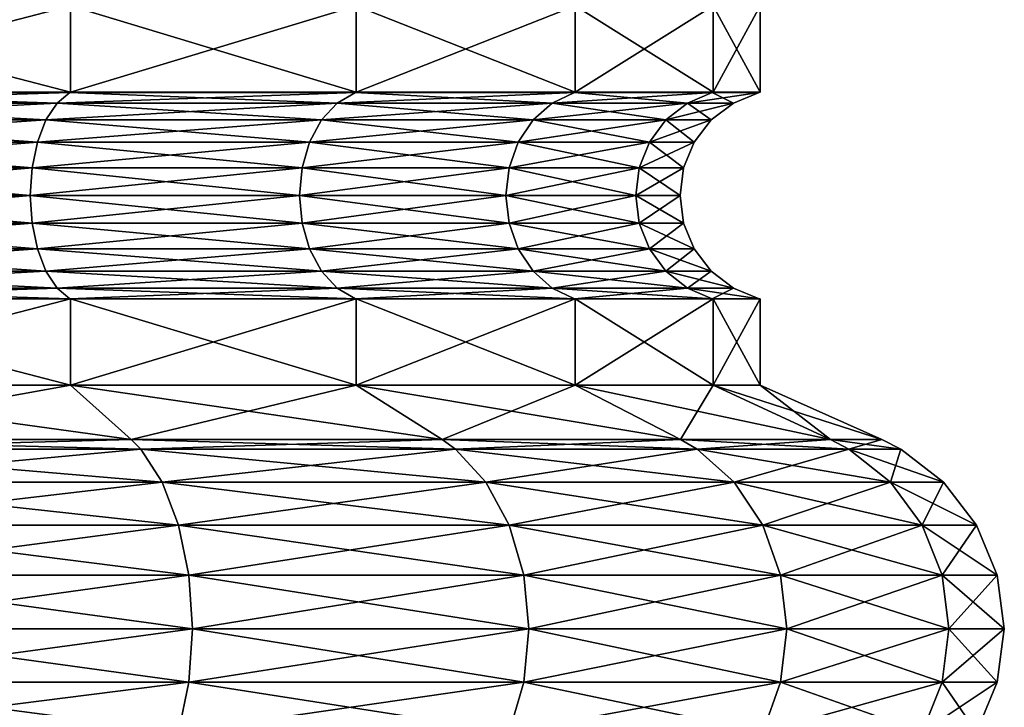
# Model space of a CAD drawing. Extents: x 0 to 6, y 0 to 34.5.
# Drawn here: x 4.2 to 5.9, y 8.6 to 9.8 of the extents above; entities that cross this region are included whole.
import ezdxf

# ---------------------------------------------------------------- set-up
doc = ezdxf.new("R2010")
doc.units = 0
doc.header["$MEASUREMENT"] = 0
doc.layers.add('DEFAULT', color=7, linetype='CONTINUOUS')

msp = doc.modelspace()

# ---------------------------------------------------------------- linework, layer by layer
at = {"layer": 'DEFAULT'}
for points in [[(3.647288, 9.715116, 0.819642), (3.647288, 9.871364, 0.819642), (4.25024, 9.715116, 1.069394)], [(3.647288, 9.871364, 5.649271), (3.647288, 9.715116, 5.649271), (4.250241, 9.871364, 5.39952)], [(3.647288, 9.715116, 5.649271), (4.25024, 9.715116, 5.39952), (4.250241, 9.871364, 5.39952)], [(4.250241, 9.871364, 1.069393), (4.25024, 9.715116, 1.069394), (3.647288, 9.871364, 0.819642)], [(4.768007, 9.715116, 5.002223), (4.768008, 9.871364, 5.002224), (4.25024, 9.715116, 5.39952)], [(4.250241, 9.871364, 5.39952), (4.25024, 9.715116, 5.39952), (4.768008, 9.871364, 5.002224)], [(4.768007, 9.715116, 1.46669), (4.25024, 9.715116, 1.069394), (4.250241, 9.871364, 1.069393)], [(4.768008, 9.871364, 1.46669), (4.768007, 9.715116, 1.46669), (4.250241, 9.871364, 1.069393)], [(4.768007, 9.715116, 1.46669), (4.768008, 9.871364, 1.46669), (5.165304, 9.715116, 1.984457)], [(4.768008, 9.871364, 5.002224), (4.768007, 9.715116, 5.002223), (5.165304, 9.871364, 4.484457)], [(4.768007, 9.715116, 5.002223), (5.165304, 9.715116, 4.484457), (5.165304, 9.871364, 4.484457)], [(5.165304, 9.871364, 1.984457), (5.165304, 9.715116, 1.984457), (4.768008, 9.871364, 1.46669)], [(5.415055, 9.871364, 2.587409), (5.415055, 9.715116, 2.587409), (5.165304, 9.871364, 1.984457)], [(5.415055, 9.715116, 3.881505), (5.415055, 9.871364, 3.881505), (5.165304, 9.715116, 4.484457)], [(5.165304, 9.871364, 4.484457), (5.165304, 9.715116, 4.484457), (5.415055, 9.871364, 3.881505)], [(5.415055, 9.715116, 2.587409), (5.165304, 9.715116, 1.984457), (5.165304, 9.871364, 1.984457)], [(5.415055, 9.715116, 2.587409), (5.415055, 9.871364, 2.587409), (5.50024, 9.715116, 3.234457)], [(5.415055, 9.871364, 3.881505), (5.415055, 9.715116, 3.881505), (5.500241, 9.871364, 3.234457)], [(5.415055, 9.715116, 3.881505), (5.50024, 9.715116, 3.234457), (5.500241, 9.871364, 3.234457)], [(5.500241, 9.871364, 3.234457), (5.50024, 9.715116, 3.234457), (5.415055, 9.871364, 2.587409)], [(3.646892, 9.714712, 0.821121), (4.226117, 9.695361, 1.111176), (3.634801, 9.695361, 0.866245)], [(3.646892, 9.714712, 5.647793), (3.634801, 9.695361, 5.602669), (4.249475, 9.714712, 5.398195)], [(4.226117, 9.695361, 5.357738), (4.249475, 9.714712, 5.398195), (3.634801, 9.695361, 5.602669)], [(3.646892, 9.714712, 0.821121), (3.647288, 9.715116, 0.819642), (4.249475, 9.714712, 1.070719)], [(3.647288, 9.715116, 5.649271), (3.646892, 9.714712, 5.647793), (4.25024, 9.715116, 5.39952)], [(3.646892, 9.714712, 5.647793), (4.249475, 9.714712, 5.398195), (4.25024, 9.715116, 5.39952)], [(3.646892, 9.714712, 0.821121), (4.249475, 9.714712, 1.070719), (4.226117, 9.695361, 1.111176)], [(4.25024, 9.715116, 1.069394), (4.249475, 9.714712, 1.070719), (3.647288, 9.715116, 0.819642)], [(4.766925, 9.714712, 5.001142), (4.249475, 9.714712, 5.398195), (4.226117, 9.695361, 5.357738)], [(4.766925, 9.714712, 5.001142), (4.226117, 9.695361, 5.357738), (4.733892, 9.695361, 4.968108)], [(4.249475, 9.714712, 1.070719), (4.733892, 9.695361, 1.500805), (4.226117, 9.695361, 1.111176)], [(4.766925, 9.714712, 1.467772), (4.249475, 9.714712, 1.070719), (4.25024, 9.715116, 1.069394)], [(4.766925, 9.714712, 5.001142), (4.768007, 9.715116, 5.002223), (4.249475, 9.714712, 5.398195)], [(4.25024, 9.715116, 5.39952), (4.249475, 9.714712, 5.398195), (4.768007, 9.715116, 5.002223)], [(4.766925, 9.714712, 1.467772), (4.733892, 9.695361, 1.500805), (4.249475, 9.714712, 1.070719)], [(4.768007, 9.715116, 1.46669), (4.766925, 9.714712, 1.467772), (4.25024, 9.715116, 1.069394)], [(4.766925, 9.714712, 1.467772), (5.123521, 9.695361, 2.00858), (4.733892, 9.695361, 1.500805)], [(4.766925, 9.714712, 5.001142), (4.733892, 9.695361, 4.968108), (5.163979, 9.714712, 4.483691)], [(5.163979, 9.714712, 4.483691), (4.733892, 9.695361, 4.968108), (5.123521, 9.695361, 4.460333)], [(4.766925, 9.714712, 1.467772), (4.768007, 9.715116, 1.46669), (5.163979, 9.714712, 1.985222)], [(4.768007, 9.715116, 5.002223), (4.766925, 9.714712, 5.001142), (5.165304, 9.715116, 4.484457)], [(4.766925, 9.714712, 5.001142), (5.163979, 9.714712, 4.483691), (5.165304, 9.715116, 4.484457)], [(4.766925, 9.714712, 1.467772), (5.163979, 9.714712, 1.985222), (5.123521, 9.695361, 2.00858)], [(5.165304, 9.715116, 1.984457), (5.163979, 9.714712, 1.985222), (4.768007, 9.715116, 1.46669)], [(5.413577, 9.714712, 3.881108), (5.163979, 9.714712, 4.483691), (5.123521, 9.695361, 4.460333)], [(5.413577, 9.714712, 3.881108), (5.123521, 9.695361, 4.460333), (5.368453, 9.695361, 3.869017)], [(5.163979, 9.714712, 1.985222), (5.368453, 9.695361, 2.599896), (5.123521, 9.695361, 2.00858)], [(5.413577, 9.714712, 2.587806), (5.163979, 9.714712, 1.985222), (5.165304, 9.715116, 1.984457)], [(5.413577, 9.714712, 3.881108), (5.415055, 9.715116, 3.881505), (5.163979, 9.714712, 4.483691)], [(5.165304, 9.715116, 4.484457), (5.163979, 9.714712, 4.483691), (5.415055, 9.715116, 3.881505)], [(5.413577, 9.714712, 2.587806), (5.368453, 9.695361, 2.599896), (5.163979, 9.714712, 1.985222)], [(5.415055, 9.715116, 2.587409), (5.413577, 9.714712, 2.587806), (5.165304, 9.715116, 1.984457)], [(5.413577, 9.714712, 2.587806), (5.451994, 9.695361, 3.234457), (5.368453, 9.695361, 2.599896)], [(5.413577, 9.714712, 3.881108), (5.368453, 9.695361, 3.869017), (5.49871, 9.714712, 3.234457)], [(5.49871, 9.714712, 3.234457), (5.368453, 9.695361, 3.869017), (5.451994, 9.695361, 3.234457)], [(5.413577, 9.714712, 2.587806), (5.415055, 9.715116, 2.587409), (5.49871, 9.714712, 3.234457)], [(5.415055, 9.715116, 3.881505), (5.413577, 9.714712, 3.881108), (5.50024, 9.715116, 3.234457)], [(5.413577, 9.714712, 3.881108), (5.49871, 9.714712, 3.234457), (5.50024, 9.715116, 3.234457)], [(5.413577, 9.714712, 2.587806), (5.49871, 9.714712, 3.234457), (5.451994, 9.695361, 3.234457)], [(5.50024, 9.715116, 3.234457), (5.49871, 9.714712, 3.234457), (5.415055, 9.715116, 2.587409)], [(3.624418, 9.664579, 0.904994), (3.634801, 9.695361, 0.866245), (4.206059, 9.664579, 1.145918)], [(3.624418, 9.664579, 5.56392), (4.206059, 9.664579, 5.322996), (4.226117, 9.695361, 5.357738)], [(3.624418, 9.664579, 5.56392), (4.226117, 9.695361, 5.357738), (3.634801, 9.695361, 5.602669)], [(3.634801, 9.695361, 0.866245), (4.226117, 9.695361, 1.111176), (4.206059, 9.664579, 1.145918)], [(4.206059, 9.664579, 1.145918), (4.226117, 9.695361, 1.111176), (4.705526, 9.664579, 1.529172)], [(4.705526, 9.664579, 4.939742), (4.733892, 9.695361, 4.968108), (4.206059, 9.664579, 5.322996)], [(4.733892, 9.695361, 4.968108), (4.226117, 9.695361, 5.357738), (4.206059, 9.664579, 5.322996)], [(4.226117, 9.695361, 1.111176), (4.733892, 9.695361, 1.500805), (4.705526, 9.664579, 1.529172)], [(4.705526, 9.664579, 1.529172), (4.733892, 9.695361, 1.500805), (5.08878, 9.664579, 2.028638)], [(5.08878, 9.664579, 4.440276), (5.123521, 9.695361, 4.460333), (4.705526, 9.664579, 4.939742)], [(5.123521, 9.695361, 4.460333), (4.733892, 9.695361, 4.968108), (4.705526, 9.664579, 4.939742)], [(4.733892, 9.695361, 1.500805), (5.123521, 9.695361, 2.00858), (5.08878, 9.664579, 2.028638)], [(5.08878, 9.664579, 2.028638), (5.123521, 9.695361, 2.00858), (5.329703, 9.664579, 2.610279)], [(5.329703, 9.664579, 3.858634), (5.368453, 9.695361, 3.869017), (5.08878, 9.664579, 4.440276)], [(5.368453, 9.695361, 3.869017), (5.123521, 9.695361, 4.460333), (5.08878, 9.664579, 4.440276)], [(5.123521, 9.695361, 2.00858), (5.368453, 9.695361, 2.599896), (5.329703, 9.664579, 2.610279)], [(5.329703, 9.664579, 2.610279), (5.368453, 9.695361, 2.599896), (5.411878, 9.664579, 3.234457)], [(5.411878, 9.664579, 3.234457), (5.451994, 9.695361, 3.234457), (5.329703, 9.664579, 3.858634)], [(5.451994, 9.695361, 3.234457), (5.368453, 9.695361, 3.869017), (5.329703, 9.664579, 3.858634)], [(5.368453, 9.695361, 2.599896), (5.451994, 9.695361, 3.234457), (5.411878, 9.664579, 3.234457)], [(3.616451, 9.624463, 5.534187), (4.190668, 9.624463, 5.296338), (4.206059, 9.664579, 5.322996)], [(3.616451, 9.624463, 5.534187), (4.206059, 9.664579, 5.322996), (3.624418, 9.664579, 5.56392)], [(3.624418, 9.664579, 0.904994), (4.190668, 9.624463, 1.172576), (3.616451, 9.624463, 0.934727)], [(3.624418, 9.664579, 0.904994), (4.206059, 9.664579, 1.145918), (4.190668, 9.624463, 1.172576)], [(4.206059, 9.664579, 1.145918), (4.68376, 9.624463, 1.550938), (4.190668, 9.624463, 1.172576)], [(4.705526, 9.664579, 4.939742), (4.206059, 9.664579, 5.322996), (4.190668, 9.624463, 5.296338)], [(4.705526, 9.664579, 4.939742), (4.190668, 9.624463, 5.296338), (4.68376, 9.624463, 4.917976)], [(4.206059, 9.664579, 1.145918), (4.705526, 9.664579, 1.529172), (4.68376, 9.624463, 1.550938)], [(4.705526, 9.664579, 1.529172), (5.062122, 9.624463, 2.044029), (4.68376, 9.624463, 1.550938)], [(5.08878, 9.664579, 4.440276), (4.705526, 9.664579, 4.939742), (4.68376, 9.624463, 4.917976)], [(5.08878, 9.664579, 4.440276), (4.68376, 9.624463, 4.917976), (5.062122, 9.624463, 4.424885)], [(4.705526, 9.664579, 1.529172), (5.08878, 9.664579, 2.028638), (5.062122, 9.624463, 2.044029)], [(5.08878, 9.664579, 2.028638), (5.29997, 9.624463, 2.618246), (5.062122, 9.624463, 2.044029)], [(5.329703, 9.664579, 3.858634), (5.08878, 9.664579, 4.440276), (5.062122, 9.624463, 4.424885)], [(5.329703, 9.664579, 3.858634), (5.062122, 9.624463, 4.424885), (5.29997, 9.624463, 3.850668)], [(5.08878, 9.664579, 2.028638), (5.329703, 9.664579, 2.610279), (5.29997, 9.624463, 2.618246)], [(5.329703, 9.664579, 2.610279), (5.381096, 9.624463, 3.234457), (5.29997, 9.624463, 2.618246)], [(5.411878, 9.664579, 3.234457), (5.329703, 9.664579, 3.858634), (5.29997, 9.624463, 3.850668)], [(5.411878, 9.664579, 3.234457), (5.29997, 9.624463, 3.850668), (5.381096, 9.624463, 3.234457)], [(5.329703, 9.664579, 2.610279), (5.411878, 9.664579, 3.234457), (5.381096, 9.624463, 3.234457)], [(3.616451, 9.624463, 5.534187), (3.611443, 9.577747, 5.515496), (4.190668, 9.624463, 5.296338)], [(3.611443, 9.577747, 0.953418), (3.616451, 9.624463, 0.934727), (4.180993, 9.577747, 1.189333)], [(4.180993, 9.577747, 5.27958), (4.190668, 9.624463, 5.296338), (3.611443, 9.577747, 5.515496)], [(4.180993, 9.577747, 1.189333), (3.616451, 9.624463, 0.934727), (4.190668, 9.624463, 1.172576)], [(4.180993, 9.577747, 1.189333), (4.190668, 9.624463, 1.172576), (4.670077, 9.577747, 1.564621)], [(4.670077, 9.577747, 4.904293), (4.68376, 9.624463, 4.917976), (4.180993, 9.577747, 5.27958)], [(4.180993, 9.577747, 5.27958), (4.68376, 9.624463, 4.917976), (4.190668, 9.624463, 5.296338)], [(4.670077, 9.577747, 1.564621), (4.190668, 9.624463, 1.172576), (4.68376, 9.624463, 1.550938)], [(4.670077, 9.577747, 1.564621), (4.68376, 9.624463, 1.550938), (5.045364, 9.577747, 2.053704)], [(5.045364, 9.577747, 4.415209), (5.062122, 9.624463, 4.424885), (4.670077, 9.577747, 4.904293)], [(4.670077, 9.577747, 4.904293), (5.062122, 9.624463, 4.424885), (4.68376, 9.624463, 4.917976)], [(5.045364, 9.577747, 2.053704), (4.68376, 9.624463, 1.550938), (5.062122, 9.624463, 2.044029)], [(5.045364, 9.577747, 2.053704), (5.062122, 9.624463, 2.044029), (5.28128, 9.577747, 2.623254)], [(5.28128, 9.577747, 3.845659), (5.29997, 9.624463, 3.850668), (5.045364, 9.577747, 4.415209)], [(5.045364, 9.577747, 4.415209), (5.29997, 9.624463, 3.850668), (5.062122, 9.624463, 4.424885)], [(5.28128, 9.577747, 2.623254), (5.062122, 9.624463, 2.044029), (5.29997, 9.624463, 2.618246)], [(5.28128, 9.577747, 2.623254), (5.29997, 9.624463, 2.618246), (5.361746, 9.577747, 3.234457)], [(5.361746, 9.577747, 3.234457), (5.381096, 9.624463, 3.234457), (5.28128, 9.577747, 3.845659)], [(5.28128, 9.577747, 3.845659), (5.381096, 9.624463, 3.234457), (5.29997, 9.624463, 3.850668)], [(5.361746, 9.577747, 3.234457), (5.29997, 9.624463, 2.618246), (5.381096, 9.624463, 3.234457)], [(3.609735, 9.527616, 5.50912), (4.177693, 9.527616, 5.273864), (4.180993, 9.577747, 5.27958)], [(3.609735, 9.527616, 5.50912), (4.180993, 9.577747, 5.27958), (3.611443, 9.577747, 5.515496)], [(4.177693, 9.527616, 1.195049), (3.609735, 9.527616, 0.959793), (3.611443, 9.577747, 0.953418)], [(4.177693, 9.527616, 1.195049), (3.611443, 9.577747, 0.953418), (4.180993, 9.577747, 1.189333)], [(4.177693, 9.527616, 5.273864), (4.66541, 9.527616, 4.899626), (4.670077, 9.577747, 4.904293)], [(4.177693, 9.527616, 5.273864), (4.670077, 9.577747, 4.904293), (4.180993, 9.577747, 5.27958)], [(4.66541, 9.527616, 1.569288), (4.177693, 9.527616, 1.195049), (4.180993, 9.577747, 1.189333)], [(4.66541, 9.527616, 1.569288), (4.180993, 9.577747, 1.189333), (4.670077, 9.577747, 1.564621)], [(4.66541, 9.527616, 4.899626), (5.039648, 9.527616, 4.41191), (5.045364, 9.577747, 4.415209)], [(4.66541, 9.527616, 4.899626), (5.045364, 9.577747, 4.415209), (4.670077, 9.577747, 4.904293)], [(5.039648, 9.527616, 2.057004), (4.66541, 9.527616, 1.569288), (4.670077, 9.577747, 1.564621)], [(5.039648, 9.527616, 2.057004), (4.670077, 9.577747, 1.564621), (5.045364, 9.577747, 2.053704)], [(5.039648, 9.527616, 4.41191), (5.274904, 9.527616, 3.843951), (5.28128, 9.577747, 3.845659)], [(5.039648, 9.527616, 4.41191), (5.28128, 9.577747, 3.845659), (5.045364, 9.577747, 4.415209)], [(5.274904, 9.527616, 2.624963), (5.039648, 9.527616, 2.057004), (5.045364, 9.577747, 2.053704)], [(5.274904, 9.527616, 2.624963), (5.045364, 9.577747, 2.053704), (5.28128, 9.577747, 2.623254)], [(5.274904, 9.527616, 3.843951), (5.355145, 9.527616, 3.234457), (5.361746, 9.577747, 3.234457)], [(5.274904, 9.527616, 3.843951), (5.361746, 9.577747, 3.234457), (5.28128, 9.577747, 3.845659)], [(5.355145, 9.527616, 3.234457), (5.274904, 9.527616, 2.624963), (5.28128, 9.577747, 2.623254)], [(5.355145, 9.527616, 3.234457), (5.28128, 9.577747, 2.623254), (5.361746, 9.577747, 3.234457)], [(4.177693, 9.527616, 5.273864), (3.609735, 9.527616, 5.50912), (3.611443, 9.477483, 5.515496)], [(4.177693, 9.527616, 1.195049), (4.180993, 9.477483, 1.189333), (3.609735, 9.527616, 0.959793)], [(3.611443, 9.477483, 0.953418), (3.609735, 9.527616, 0.959793), (4.180993, 9.477483, 1.189333)], [(4.177693, 9.527616, 5.273864), (3.611443, 9.477483, 5.515496), (4.180993, 9.477483, 5.27958)], [(4.177693, 9.527616, 5.273864), (4.180993, 9.477483, 5.27958), (4.66541, 9.527616, 4.899626)], [(4.177693, 9.527616, 1.195049), (4.66541, 9.527616, 1.569288), (4.670077, 9.477483, 1.564621)], [(4.177693, 9.527616, 1.195049), (4.670077, 9.477483, 1.564621), (4.180993, 9.477483, 1.189333)], [(4.670077, 9.477483, 4.904293), (4.66541, 9.527616, 4.899626), (4.180993, 9.477483, 5.27958)], [(5.039648, 9.527616, 4.41191), (4.66541, 9.527616, 4.899626), (4.670077, 9.477483, 4.904293)], [(5.039648, 9.527616, 2.057004), (5.045364, 9.477483, 2.053704), (4.66541, 9.527616, 1.569288)], [(4.670077, 9.477483, 1.564621), (4.66541, 9.527616, 1.569288), (5.045364, 9.477483, 2.053704)], [(5.039648, 9.527616, 4.41191), (4.670077, 9.477483, 4.904293), (5.045364, 9.477483, 4.415209)], [(5.039648, 9.527616, 4.41191), (5.045364, 9.477483, 4.415209), (5.274904, 9.527616, 3.843951)], [(5.039648, 9.527616, 2.057004), (5.274904, 9.527616, 2.624963), (5.28128, 9.477483, 2.623254)], [(5.039648, 9.527616, 2.057004), (5.28128, 9.477483, 2.623254), (5.045364, 9.477483, 2.053704)], [(5.28128, 9.477483, 3.845659), (5.274904, 9.527616, 3.843951), (5.045364, 9.477483, 4.415209)], [(5.355145, 9.527616, 3.234457), (5.274904, 9.527616, 3.843951), (5.28128, 9.477483, 3.845659)], [(5.355145, 9.527616, 3.234457), (5.361746, 9.477483, 3.234457), (5.274904, 9.527616, 2.624963)], [(5.28128, 9.477483, 2.623254), (5.274904, 9.527616, 2.624963), (5.361746, 9.477483, 3.234457)], [(5.355145, 9.527616, 3.234457), (5.28128, 9.477483, 3.845659), (5.361746, 9.477483, 3.234457)], [(3.611443, 9.477483, 0.953418), (4.180993, 9.477483, 1.189333), (4.190668, 9.430767, 1.172576)], [(3.611443, 9.477483, 0.953418), (4.190668, 9.430767, 1.172576), (3.616451, 9.430767, 0.934727)], [(4.180993, 9.477483, 5.27958), (3.611443, 9.477483, 5.515496), (3.616451, 9.430767, 5.534187)], [(4.180993, 9.477483, 5.27958), (3.616451, 9.430767, 5.534187), (4.190668, 9.430767, 5.296338)], [(4.670077, 9.477483, 4.904293), (4.180993, 9.477483, 5.27958), (4.190668, 9.430767, 5.296338)], [(4.670077, 9.477483, 1.564621), (4.68376, 9.430767, 1.550938), (4.180993, 9.477483, 1.189333)], [(4.68376, 9.430767, 1.550938), (4.190668, 9.430767, 1.172576), (4.180993, 9.477483, 1.189333)], [(4.670077, 9.477483, 4.904293), (4.190668, 9.430767, 5.296338), (4.68376, 9.430767, 4.917976)], [(4.670077, 9.477483, 4.904293), (4.68376, 9.430767, 4.917976), (5.045364, 9.477483, 4.415209)], [(4.670077, 9.477483, 1.564621), (5.045364, 9.477483, 2.053704), (5.062122, 9.430767, 2.044029)], [(4.670077, 9.477483, 1.564621), (5.062122, 9.430767, 2.044029), (4.68376, 9.430767, 1.550938)], [(4.68376, 9.430767, 4.917976), (5.062122, 9.430767, 4.424885), (5.045364, 9.477483, 4.415209)], [(5.28128, 9.477483, 3.845659), (5.045364, 9.477483, 4.415209), (5.062122, 9.430767, 4.424885)], [(5.28128, 9.477483, 2.623254), (5.29997, 9.430767, 2.618246), (5.045364, 9.477483, 2.053704)], [(5.29997, 9.430767, 2.618246), (5.062122, 9.430767, 2.044029), (5.045364, 9.477483, 2.053704)], [(5.28128, 9.477483, 3.845659), (5.062122, 9.430767, 4.424885), (5.29997, 9.430767, 3.850668)], [(5.28128, 9.477483, 3.845659), (5.29997, 9.430767, 3.850668), (5.361746, 9.477483, 3.234457)], [(5.28128, 9.477483, 2.623254), (5.361746, 9.477483, 3.234457), (5.381096, 9.430767, 3.234457)], [(5.28128, 9.477483, 2.623254), (5.381096, 9.430767, 3.234457), (5.29997, 9.430767, 2.618246)], [(5.29997, 9.430767, 3.850668), (5.381096, 9.430767, 3.234457), (5.361746, 9.477483, 3.234457)], [(3.624418, 9.390652, 5.56392), (4.190668, 9.430767, 5.296338), (3.616451, 9.430767, 5.534187)], [(3.616451, 9.430767, 0.934727), (4.190668, 9.430767, 1.172576), (4.206059, 9.390652, 1.145918)], [(3.616451, 9.430767, 0.934727), (4.206059, 9.390652, 1.145918), (3.624418, 9.390652, 0.904994)], [(3.624418, 9.390652, 5.56392), (4.206059, 9.390652, 5.322996), (4.190668, 9.430767, 5.296338)], [(4.68376, 9.430767, 4.917976), (4.190668, 9.430767, 5.296338), (4.206059, 9.390652, 5.322996)], [(4.68376, 9.430767, 1.550938), (4.705526, 9.390652, 1.529172), (4.190668, 9.430767, 1.172576)], [(4.705526, 9.390652, 1.529172), (4.206059, 9.390652, 1.145918), (4.190668, 9.430767, 1.172576)], [(4.68376, 9.430767, 4.917976), (4.206059, 9.390652, 5.322996), (4.705526, 9.390652, 4.939742)], [(4.68376, 9.430767, 4.917976), (4.705526, 9.390652, 4.939742), (5.062122, 9.430767, 4.424885)], [(4.68376, 9.430767, 1.550938), (5.062122, 9.430767, 2.044029), (5.08878, 9.390652, 2.028638)], [(4.68376, 9.430767, 1.550938), (5.08878, 9.390652, 2.028638), (4.705526, 9.390652, 1.529172)], [(4.705526, 9.390652, 4.939742), (5.08878, 9.390652, 4.440276), (5.062122, 9.430767, 4.424885)], [(5.29997, 9.430767, 3.850668), (5.062122, 9.430767, 4.424885), (5.08878, 9.390652, 4.440276)], [(5.29997, 9.430767, 2.618246), (5.329703, 9.390652, 2.610279), (5.062122, 9.430767, 2.044029)], [(5.329703, 9.390652, 2.610279), (5.08878, 9.390652, 2.028638), (5.062122, 9.430767, 2.044029)], [(5.29997, 9.430767, 3.850668), (5.08878, 9.390652, 4.440276), (5.329703, 9.390652, 3.858634)], [(5.29997, 9.430767, 3.850668), (5.329703, 9.390652, 3.858634), (5.381096, 9.430767, 3.234457)], [(5.29997, 9.430767, 2.618246), (5.381096, 9.430767, 3.234457), (5.411878, 9.390652, 3.234457)], [(5.29997, 9.430767, 2.618246), (5.411878, 9.390652, 3.234457), (5.329703, 9.390652, 2.610279)], [(5.329703, 9.390652, 3.858634), (5.411878, 9.390652, 3.234457), (5.381096, 9.430767, 3.234457)], [(3.624418, 9.390652, 5.56392), (3.634801, 9.359869, 5.602669), (4.206059, 9.390652, 5.322996)], [(4.206059, 9.390652, 1.145918), (4.226117, 9.359869, 1.111176), (3.624418, 9.390652, 0.904994)], [(4.226117, 9.359869, 1.111176), (3.634801, 9.359869, 0.866245), (3.624418, 9.390652, 0.904994)], [(3.634801, 9.359869, 5.602669), (4.226117, 9.359869, 5.357738), (4.206059, 9.390652, 5.322996)], [(4.206059, 9.390652, 5.322996), (4.226117, 9.359869, 5.357738), (4.705526, 9.390652, 4.939742)], [(4.705526, 9.390652, 1.529172), (4.733892, 9.359869, 1.500805), (4.206059, 9.390652, 1.145918)], [(4.733892, 9.359869, 1.500805), (4.226117, 9.359869, 1.111176), (4.206059, 9.390652, 1.145918)], [(4.226117, 9.359869, 5.357738), (4.733892, 9.359869, 4.968108), (4.705526, 9.390652, 4.939742)], [(4.705526, 9.390652, 4.939742), (4.733892, 9.359869, 4.968108), (5.08878, 9.390652, 4.440276)], [(5.08878, 9.390652, 2.028638), (5.123521, 9.359869, 2.00858), (4.705526, 9.390652, 1.529172)], [(5.123521, 9.359869, 2.00858), (4.733892, 9.359869, 1.500805), (4.705526, 9.390652, 1.529172)], [(4.733892, 9.359869, 4.968108), (5.123521, 9.359869, 4.460333), (5.08878, 9.390652, 4.440276)], [(5.08878, 9.390652, 4.440276), (5.123521, 9.359869, 4.460333), (5.329703, 9.390652, 3.858634)], [(5.329703, 9.390652, 2.610279), (5.368453, 9.359869, 2.599896), (5.08878, 9.390652, 2.028638)], [(5.368453, 9.359869, 2.599896), (5.123521, 9.359869, 2.00858), (5.08878, 9.390652, 2.028638)], [(5.123521, 9.359869, 4.460333), (5.368453, 9.359869, 3.869017), (5.329703, 9.390652, 3.858634)], [(5.329703, 9.390652, 3.858634), (5.368453, 9.359869, 3.869017), (5.411878, 9.390652, 3.234457)], [(5.411878, 9.390652, 3.234457), (5.451994, 9.359869, 3.234457), (5.329703, 9.390652, 2.610279)], [(5.451994, 9.359869, 3.234457), (5.368453, 9.359869, 2.599896), (5.329703, 9.390652, 2.610279)], [(5.368453, 9.359869, 3.869017), (5.451994, 9.359869, 3.234457), (5.411878, 9.390652, 3.234457)], [(3.646892, 9.340519, 5.647793), (4.226117, 9.359869, 5.357738), (3.634801, 9.359869, 5.602669)], [(3.646892, 9.340519, 0.821121), (3.634801, 9.359869, 0.866245), (4.249475, 9.340519, 1.070719)], [(4.249475, 9.340519, 1.070719), (3.634801, 9.359869, 0.866245), (4.226117, 9.359869, 1.111176)], [(3.646892, 9.340519, 5.647793), (4.249475, 9.340519, 5.398195), (4.226117, 9.359869, 5.357738)], [(4.766925, 9.340519, 1.467772), (4.249475, 9.340519, 1.070719), (4.226117, 9.359869, 1.111176)], [(4.766925, 9.340519, 1.467772), (4.226117, 9.359869, 1.111176), (4.733892, 9.359869, 1.500805)], [(4.249475, 9.340519, 5.398195), (4.733892, 9.359869, 4.968108), (4.226117, 9.359869, 5.357738)], [(4.766925, 9.340519, 5.001142), (4.733892, 9.359869, 4.968108), (4.249475, 9.340519, 5.398195)], [(4.766925, 9.340519, 5.001142), (5.123521, 9.359869, 4.460333), (4.733892, 9.359869, 4.968108)], [(4.766925, 9.340519, 1.467772), (4.733892, 9.359869, 1.500805), (5.163979, 9.340519, 1.985222)], [(5.163979, 9.340519, 1.985222), (4.733892, 9.359869, 1.500805), (5.123521, 9.359869, 2.00858)], [(4.766925, 9.340519, 5.001142), (5.163979, 9.340519, 4.483691), (5.123521, 9.359869, 4.460333)], [(5.413577, 9.340519, 2.587806), (5.163979, 9.340519, 1.985222), (5.123521, 9.359869, 2.00858)], [(5.413577, 9.340519, 2.587806), (5.123521, 9.359869, 2.00858), (5.368453, 9.359869, 2.599896)], [(5.163979, 9.340519, 4.483691), (5.368453, 9.359869, 3.869017), (5.123521, 9.359869, 4.460333)], [(5.413577, 9.340519, 3.881108), (5.368453, 9.359869, 3.869017), (5.163979, 9.340519, 4.483691)], [(5.413577, 9.340519, 3.881108), (5.451994, 9.359869, 3.234457), (5.368453, 9.359869, 3.869017)], [(5.413577, 9.340519, 2.587806), (5.368453, 9.359869, 2.599896), (5.49871, 9.340519, 3.234457)], [(5.49871, 9.340519, 3.234457), (5.368453, 9.359869, 2.599896), (5.451994, 9.359869, 3.234457)], [(5.413577, 9.340519, 3.881108), (5.49871, 9.340519, 3.234457), (5.451994, 9.359869, 3.234457)], [(3.646892, 9.340519, 5.647793), (3.647288, 9.340116, 5.649271), (4.249475, 9.340519, 5.398195)], [(3.647288, 9.340116, 0.819642), (3.646892, 9.340519, 0.821121), (4.250241, 9.340116, 1.069393)], [(3.646892, 9.340519, 0.821121), (4.249475, 9.340519, 1.070719), (4.250241, 9.340116, 1.069393)], [(4.250241, 9.340116, 5.39952), (4.249475, 9.340519, 5.398195), (3.647288, 9.340116, 5.649271)], [(3.647288, 9.18386, 0.819642), (3.647288, 9.340116, 0.819642), (4.250241, 9.18386, 1.069393)], [(3.647288, 9.340116, 5.649271), (3.647288, 9.18386, 5.649271), (4.250241, 9.340116, 5.39952)], [(3.647288, 9.18386, 5.649271), (4.250241, 9.18386, 5.39952), (4.250241, 9.340116, 5.39952)], [(4.250241, 9.340116, 1.069393), (4.250241, 9.18386, 1.069393), (3.647288, 9.340116, 0.819642)], [(4.766925, 9.340519, 5.001142), (4.249475, 9.340519, 5.398195), (4.250241, 9.340116, 5.39952)], [(4.766925, 9.340519, 1.467772), (4.768008, 9.340116, 1.46669), (4.249475, 9.340519, 1.070719)], [(4.250241, 9.340116, 1.069393), (4.249475, 9.340519, 1.070719), (4.768008, 9.340116, 1.46669)], [(4.768008, 9.340116, 5.002224), (4.766925, 9.340519, 5.001142), (4.250241, 9.340116, 5.39952)], [(4.768008, 9.340116, 1.46669), (4.768008, 9.18386, 1.46669), (4.250241, 9.340116, 1.069393)], [(4.768008, 9.18386, 5.002224), (4.768008, 9.340116, 5.002224), (4.250241, 9.18386, 5.39952)], [(4.250241, 9.340116, 5.39952), (4.250241, 9.18386, 5.39952), (4.768008, 9.340116, 5.002224)], [(4.768008, 9.18386, 1.46669), (4.250241, 9.18386, 1.069393), (4.250241, 9.340116, 1.069393)], [(4.766925, 9.340519, 5.001142), (4.768008, 9.340116, 5.002224), (5.163979, 9.340519, 4.483691)], [(4.768008, 9.340116, 1.46669), (4.766925, 9.340519, 1.467772), (5.165304, 9.340116, 1.984457)], [(4.766925, 9.340519, 1.467772), (5.163979, 9.340519, 1.985222), (5.165304, 9.340116, 1.984457)], [(5.165304, 9.340116, 4.484457), (5.163979, 9.340519, 4.483691), (4.768008, 9.340116, 5.002224)], [(4.768008, 9.18386, 1.46669), (4.768008, 9.340116, 1.46669), (5.165304, 9.18386, 1.984457)], [(4.768008, 9.340116, 5.002224), (4.768008, 9.18386, 5.002224), (5.165304, 9.340116, 4.484457)], [(4.768008, 9.18386, 5.002224), (5.165304, 9.18386, 4.484457), (5.165304, 9.340116, 4.484457)], [(5.165304, 9.340116, 1.984457), (5.165304, 9.18386, 1.984457), (4.768008, 9.340116, 1.46669)], [(5.413577, 9.340519, 3.881108), (5.163979, 9.340519, 4.483691), (5.165304, 9.340116, 4.484457)], [(5.413577, 9.340519, 2.587806), (5.415055, 9.340116, 2.587409), (5.163979, 9.340519, 1.985222)], [(5.165304, 9.340116, 1.984457), (5.163979, 9.340519, 1.985222), (5.415055, 9.340116, 2.587409)], [(5.415055, 9.340116, 3.881505), (5.413577, 9.340519, 3.881108), (5.165304, 9.340116, 4.484457)], [(5.415055, 9.340116, 2.587409), (5.415055, 9.18386, 2.587409), (5.165304, 9.340116, 1.984457)], [(5.415055, 9.18386, 3.881505), (5.415055, 9.340116, 3.881505), (5.165304, 9.18386, 4.484457)], [(5.165304, 9.340116, 4.484457), (5.165304, 9.18386, 4.484457), (5.415055, 9.340116, 3.881505)], [(5.415055, 9.18386, 2.587409), (5.165304, 9.18386, 1.984457), (5.165304, 9.340116, 1.984457)], [(5.413577, 9.340519, 3.881108), (5.415055, 9.340116, 3.881505), (5.49871, 9.340519, 3.234457)], [(5.415055, 9.340116, 2.587409), (5.413577, 9.340519, 2.587806), (5.500241, 9.340116, 3.234457)], [(5.413577, 9.340519, 2.587806), (5.49871, 9.340519, 3.234457), (5.500241, 9.340116, 3.234457)], [(5.500241, 9.340116, 3.234457), (5.49871, 9.340519, 3.234457), (5.415055, 9.340116, 3.881505)], [(5.415055, 9.18386, 2.587409), (5.415055, 9.340116, 2.587409), (5.500241, 9.18386, 3.234457)], [(5.415055, 9.340116, 3.881505), (5.415055, 9.18386, 3.881505), (5.500241, 9.340116, 3.234457)], [(5.415055, 9.18386, 3.881505), (5.500241, 9.18386, 3.234457), (5.500241, 9.340116, 3.234457)], [(5.500241, 9.340116, 3.234457), (5.500241, 9.18386, 3.234457), (5.415055, 9.340116, 2.587409)], [(3.704384, 9.085108, 0.606557), (3.647288, 9.18386, 0.819642), (4.360542, 9.085108, 0.878346)], [(3.647288, 9.18386, 5.649271), (3.704384, 9.085108, 5.862357), (4.250241, 9.18386, 5.39952)], [(4.250241, 9.18386, 1.069393), (4.360542, 9.085108, 0.878346), (3.647288, 9.18386, 0.819642)], [(3.704384, 9.085108, 5.862357), (4.360542, 9.085108, 5.590568), (4.250241, 9.18386, 5.39952)], [(4.768008, 9.18386, 1.46669), (4.923997, 9.085108, 1.3107), (4.250241, 9.18386, 1.069393)], [(4.250241, 9.18386, 5.39952), (4.360542, 9.085108, 5.590568), (4.768008, 9.18386, 5.002224)], [(4.923997, 9.085108, 1.3107), (4.360542, 9.085108, 0.878346), (4.250241, 9.18386, 1.069393)], [(4.923997, 9.085108, 5.158213), (4.768008, 9.18386, 5.002224), (4.360542, 9.085108, 5.590568)], [(4.923997, 9.085108, 1.3107), (4.768008, 9.18386, 1.46669), (5.356351, 9.085108, 1.874156)], [(4.768008, 9.18386, 5.002224), (4.923997, 9.085108, 5.158213), (5.165304, 9.18386, 4.484457)], [(5.165304, 9.18386, 1.984457), (5.356351, 9.085108, 1.874156), (4.768008, 9.18386, 1.46669)], [(4.923997, 9.085108, 5.158213), (5.356351, 9.085108, 4.594758), (5.165304, 9.18386, 4.484457)], [(5.415055, 9.18386, 2.587409), (5.628141, 9.085108, 2.530313), (5.165304, 9.18386, 1.984457)], [(5.165304, 9.18386, 4.484457), (5.356351, 9.085108, 4.594758), (5.415055, 9.18386, 3.881505)], [(5.628141, 9.085108, 2.530313), (5.356351, 9.085108, 1.874156), (5.165304, 9.18386, 1.984457)], [(5.628141, 9.085108, 3.938601), (5.415055, 9.18386, 3.881505), (5.356351, 9.085108, 4.594758)], [(5.628141, 9.085108, 2.530313), (5.415055, 9.18386, 2.587409), (5.720843, 9.085108, 3.234457)], [(5.415055, 9.18386, 3.881505), (5.628141, 9.085108, 3.938601), (5.500241, 9.18386, 3.234457)], [(5.500241, 9.18386, 3.234457), (5.720843, 9.085108, 3.234457), (5.415055, 9.18386, 2.587409)], [(5.628141, 9.085108, 3.938601), (5.720843, 9.085108, 3.234457), (5.500241, 9.18386, 3.234457)], [(3.713268, 9.067575, 0.573404), (3.704384, 9.085108, 0.606557), (4.377703, 9.067575, 0.848622)], [(3.704384, 9.085108, 5.862357), (3.713268, 9.067575, 5.89551), (4.360542, 9.085108, 5.590568)], [(4.360542, 9.085108, 0.878346), (4.377703, 9.067575, 0.848622), (3.704384, 9.085108, 0.606557)], [(3.713268, 9.067575, 5.89551), (4.377703, 9.067575, 5.620292), (4.360542, 9.085108, 5.590568)], [(4.923997, 9.085108, 1.3107), (4.948267, 9.067575, 1.286431), (4.360542, 9.085108, 0.878346)], [(4.948267, 9.067575, 1.286431), (4.377703, 9.067575, 0.848622), (4.360542, 9.085108, 0.878346)], [(4.360542, 9.085108, 5.590568), (4.377703, 9.067575, 5.620292), (4.923997, 9.085108, 5.158213)], [(4.948267, 9.067575, 5.182483), (4.923997, 9.085108, 5.158213), (4.377703, 9.067575, 5.620292)], [(4.948267, 9.067575, 1.286431), (4.923997, 9.085108, 1.3107), (5.386075, 9.067575, 1.856994)], [(4.923997, 9.085108, 5.158213), (4.948267, 9.067575, 5.182483), (5.356351, 9.085108, 4.594758)], [(5.356351, 9.085108, 1.874156), (5.386075, 9.067575, 1.856994), (4.923997, 9.085108, 1.3107)], [(4.948267, 9.067575, 5.182483), (5.386075, 9.067575, 4.611919), (5.356351, 9.085108, 4.594758)], [(5.628141, 9.085108, 2.530313), (5.661294, 9.067575, 2.52143), (5.356351, 9.085108, 1.874156)], [(5.661294, 9.067575, 2.52143), (5.386075, 9.067575, 1.856994), (5.356351, 9.085108, 1.874156)], [(5.356351, 9.085108, 4.594758), (5.386075, 9.067575, 4.611919), (5.628141, 9.085108, 3.938601)], [(5.661294, 9.067575, 3.947484), (5.628141, 9.085108, 3.938601), (5.386075, 9.067575, 4.611919)], [(5.661294, 9.067575, 2.52143), (5.628141, 9.085108, 2.530313), (5.755166, 9.067575, 3.234457)], [(5.628141, 9.085108, 3.938601), (5.661294, 9.067575, 3.947484), (5.720843, 9.085108, 3.234457)], [(5.720843, 9.085108, 3.234457), (5.755166, 9.067575, 3.234457), (5.628141, 9.085108, 2.530313)], [(5.661294, 9.067575, 3.947484), (5.755166, 9.067575, 3.234457), (5.720843, 9.085108, 3.234457)], [(3.713268, 9.067575, 0.573404), (4.377703, 9.067575, 0.848622), (4.416587, 9.007902, 0.781273)], [(3.713268, 9.067575, 0.573404), (4.416587, 9.007902, 0.781273), (3.733395, 9.007902, 0.498286)], [(3.713268, 9.067575, 5.89551), (3.733395, 9.007902, 5.970627), (4.377703, 9.067575, 5.620292)], [(4.377703, 9.067575, 5.620292), (3.733395, 9.007902, 5.970627), (4.416587, 9.007902, 5.68764)], [(4.948267, 9.067575, 1.286431), (5.003256, 9.007902, 1.231441), (4.377703, 9.067575, 0.848622)], [(4.948267, 9.067575, 5.182483), (4.377703, 9.067575, 5.620292), (4.416587, 9.007902, 5.68764)], [(4.377703, 9.067575, 0.848622), (5.003256, 9.007902, 1.231441), (4.416587, 9.007902, 0.781273)], [(4.948267, 9.067575, 5.182483), (4.416587, 9.007902, 5.68764), (5.003256, 9.007902, 5.237473)], [(4.948267, 9.067575, 1.286431), (5.386075, 9.067575, 1.856994), (5.453424, 9.007902, 1.818111)], [(4.948267, 9.067575, 1.286431), (5.453424, 9.007902, 1.818111), (5.003256, 9.007902, 1.231441)], [(4.948267, 9.067575, 5.182483), (5.003256, 9.007902, 5.237473), (5.386075, 9.067575, 4.611919)], [(5.386075, 9.067575, 4.611919), (5.003256, 9.007902, 5.237473), (5.453424, 9.007902, 4.650803)], [(5.661294, 9.067575, 2.52143), (5.736411, 9.007902, 2.501302), (5.386075, 9.067575, 1.856994)], [(5.661294, 9.067575, 3.947484), (5.386075, 9.067575, 4.611919), (5.453424, 9.007902, 4.650803)], [(5.386075, 9.067575, 1.856994), (5.736411, 9.007902, 2.501302), (5.453424, 9.007902, 1.818111)], [(5.661294, 9.067575, 3.947484), (5.453424, 9.007902, 4.650803), (5.736411, 9.007902, 3.967612)], [(5.661294, 9.067575, 2.52143), (5.755166, 9.067575, 3.234457), (5.832933, 9.007902, 3.234457)], [(5.661294, 9.067575, 2.52143), (5.832933, 9.007902, 3.234457), (5.736411, 9.007902, 2.501302)], [(5.661294, 9.067575, 3.947484), (5.736411, 9.007902, 3.967612), (5.755166, 9.067575, 3.234457)], [(5.755166, 9.067575, 3.234457), (5.736411, 9.007902, 3.967612), (5.832933, 9.007902, 3.234457)], [(3.74884, 8.930135, 0.440647), (3.733395, 9.007902, 0.498286), (4.446423, 8.930135, 0.729595)], [(3.733395, 9.007902, 0.498286), (4.416587, 9.007902, 0.781273), (4.446423, 8.930135, 0.729595)], [(3.733395, 9.007902, 5.970627), (3.74884, 8.930135, 6.028267), (4.416587, 9.007902, 5.68764)], [(3.74884, 8.930135, 6.028267), (4.446423, 8.930135, 5.739318), (4.416587, 9.007902, 5.68764)], [(4.446423, 8.930135, 0.729595), (4.416587, 9.007902, 0.781273), (5.045452, 8.930135, 1.189246)], [(4.416587, 9.007902, 0.781273), (5.003256, 9.007902, 1.231441), (5.045452, 8.930135, 1.189246)], [(5.003256, 9.007902, 5.237473), (4.416587, 9.007902, 5.68764), (4.446423, 8.930135, 5.739318)], [(5.045452, 8.930135, 5.279668), (5.003256, 9.007902, 5.237473), (4.446423, 8.930135, 5.739318)], [(5.045452, 8.930135, 1.189246), (5.003256, 9.007902, 1.231441), (5.505102, 8.930135, 1.788274)], [(5.003256, 9.007902, 1.231441), (5.453424, 9.007902, 1.818111), (5.505102, 8.930135, 1.788274)], [(5.453424, 9.007902, 4.650803), (5.003256, 9.007902, 5.237473), (5.045452, 8.930135, 5.279668)], [(5.505102, 8.930135, 4.680639), (5.453424, 9.007902, 4.650803), (5.045452, 8.930135, 5.279668)], [(5.505102, 8.930135, 1.788274), (5.453424, 9.007902, 1.818111), (5.794051, 8.930135, 2.485858)], [(5.453424, 9.007902, 1.818111), (5.736411, 9.007902, 2.501302), (5.794051, 8.930135, 2.485858)], [(5.736411, 9.007902, 3.967612), (5.453424, 9.007902, 4.650803), (5.505102, 8.930135, 4.680639)], [(5.794051, 8.930135, 3.983056), (5.736411, 9.007902, 3.967612), (5.505102, 8.930135, 4.680639)], [(5.794051, 8.930135, 2.485858), (5.736411, 9.007902, 2.501302), (5.892606, 8.930135, 3.234457)], [(5.736411, 9.007902, 2.501302), (5.832933, 9.007902, 3.234457), (5.892606, 8.930135, 3.234457)], [(5.832933, 9.007902, 3.234457), (5.736411, 9.007902, 3.967612), (5.794051, 8.930135, 3.983056)], [(5.892606, 8.930135, 3.234457), (5.832933, 9.007902, 3.234457), (5.794051, 8.930135, 3.983056)], [(3.74884, 8.930135, 0.440647), (4.446423, 8.930135, 0.729595), (4.465179, 8.839574, 0.697109)], [(3.74884, 8.930135, 0.440647), (4.465179, 8.839574, 0.697109), (3.758548, 8.839574, 0.404413)], [(3.74884, 8.930135, 6.028267), (3.758548, 8.839574, 6.064501), (4.446423, 8.930135, 5.739318)], [(3.758548, 8.839574, 6.064501), (4.465179, 8.839574, 5.771805), (4.446423, 8.930135, 5.739318)], [(4.446423, 8.930135, 0.729595), (5.045452, 8.930135, 1.189246), (5.071977, 8.839574, 1.162721)], [(4.446423, 8.930135, 0.729595), (5.071977, 8.839574, 1.162721), (4.465179, 8.839574, 0.697109)], [(5.045452, 8.930135, 5.279668), (4.446423, 8.930135, 5.739318), (4.465179, 8.839574, 5.771805)], [(5.045452, 8.930135, 5.279668), (4.465179, 8.839574, 5.771805), (5.071977, 8.839574, 5.306193)], [(5.045452, 8.930135, 1.189246), (5.505102, 8.930135, 1.788274), (5.537589, 8.839574, 1.769518)], [(5.045452, 8.930135, 1.189246), (5.537589, 8.839574, 1.769518), (5.071977, 8.839574, 1.162721)], [(5.505102, 8.930135, 4.680639), (5.045452, 8.930135, 5.279668), (5.071977, 8.839574, 5.306193)], [(5.505102, 8.930135, 4.680639), (5.071977, 8.839574, 5.306193), (5.537589, 8.839574, 4.699395)], [(5.505102, 8.930135, 1.788274), (5.794051, 8.930135, 2.485858), (5.830285, 8.839574, 2.476149)], [(5.505102, 8.930135, 1.788274), (5.830285, 8.839574, 2.476149), (5.537589, 8.839574, 1.769518)], [(5.794051, 8.930135, 3.983056), (5.505102, 8.930135, 4.680639), (5.537589, 8.839574, 4.699395)], [(5.794051, 8.930135, 3.983056), (5.537589, 8.839574, 4.699395), (5.830285, 8.839574, 3.992765)], [(5.794051, 8.930135, 2.485858), (5.892606, 8.930135, 3.234457), (5.930118, 8.839574, 3.234457)], [(5.794051, 8.930135, 2.485858), (5.930118, 8.839574, 3.234457), (5.830285, 8.839574, 2.476149)], [(5.892606, 8.930135, 3.234457), (5.794051, 8.930135, 3.983056), (5.830285, 8.839574, 3.992765)], [(5.892606, 8.930135, 3.234457), (5.830285, 8.839574, 3.992765), (5.930118, 8.839574, 3.234457)], [(3.76186, 8.742389, 0.392054), (3.758548, 8.839574, 0.404413), (4.471576, 8.742389, 0.686029)], [(3.758548, 8.839574, 0.404413), (4.465179, 8.839574, 0.697109), (4.471576, 8.742389, 0.686029)], [(3.758548, 8.839574, 6.064501), (3.76186, 8.742389, 6.076859), (4.465179, 8.839574, 5.771805)], [(3.76186, 8.742389, 6.076859), (4.471576, 8.742389, 5.782885), (4.465179, 8.839574, 5.771805)], [(4.471576, 8.742389, 0.686029), (4.465179, 8.839574, 0.697109), (5.081024, 8.742389, 1.153674)], [(4.465179, 8.839574, 0.697109), (5.071977, 8.839574, 1.162721), (5.081024, 8.742389, 1.153674)], [(5.071977, 8.839574, 5.306193), (4.465179, 8.839574, 5.771805), (4.471576, 8.742389, 5.782885)], [(5.081024, 8.742389, 5.31524), (5.071977, 8.839574, 5.306193), (4.471576, 8.742389, 5.782885)], [(5.081024, 8.742389, 1.153674), (5.071977, 8.839574, 1.162721), (5.548669, 8.742389, 1.763121)], [(5.071977, 8.839574, 1.162721), (5.537589, 8.839574, 1.769518), (5.548669, 8.742389, 1.763121)], [(5.537589, 8.839574, 4.699395), (5.071977, 8.839574, 5.306193), (5.081024, 8.742389, 5.31524)], [(5.548669, 8.742389, 4.705792), (5.537589, 8.839574, 4.699395), (5.081024, 8.742389, 5.31524)], [(5.548669, 8.742389, 1.763121), (5.537589, 8.839574, 1.769518), (5.842643, 8.742389, 2.472837)], [(5.537589, 8.839574, 1.769518), (5.830285, 8.839574, 2.476149), (5.842643, 8.742389, 2.472837)], [(5.830285, 8.839574, 3.992765), (5.537589, 8.839574, 4.699395), (5.548669, 8.742389, 4.705792)], [(5.842643, 8.742389, 3.996076), (5.830285, 8.839574, 3.992765), (5.548669, 8.742389, 4.705792)], [(5.842643, 8.742389, 2.472837), (5.830285, 8.839574, 2.476149), (5.942912, 8.742389, 3.234457)], [(5.830285, 8.839574, 2.476149), (5.930118, 8.839574, 3.234457), (5.942912, 8.742389, 3.234457)], [(5.930118, 8.839574, 3.234457), (5.830285, 8.839574, 3.992765), (5.842643, 8.742389, 3.996076)], [(5.942912, 8.742389, 3.234457), (5.930118, 8.839574, 3.234457), (5.842643, 8.742389, 3.996076)], [(3.76186, 8.742389, 0.392054), (4.465179, 8.645204, 0.697109), (3.758548, 8.645204, 0.404413)], [(3.76186, 8.742389, 6.076859), (3.758548, 8.645204, 6.064501), (4.471576, 8.742389, 5.782885)], [(3.758548, 8.645204, 6.064501), (4.465179, 8.645204, 5.771805), (4.471576, 8.742389, 5.782885)], [(3.76186, 8.742389, 0.392054), (4.471576, 8.742389, 0.686029), (4.465179, 8.645204, 0.697109)], [(4.471576, 8.742389, 0.686029), (5.071977, 8.645204, 1.162721), (4.465179, 8.645204, 0.697109)], [(5.081024, 8.742389, 5.31524), (4.471576, 8.742389, 5.782885), (4.465179, 8.645204, 5.771805)], [(5.081024, 8.742389, 5.31524), (4.465179, 8.645204, 5.771805), (5.071977, 8.645204, 5.306193)], [(4.471576, 8.742389, 0.686029), (5.081024, 8.742389, 1.153674), (5.071977, 8.645204, 1.162721)], [(5.081024, 8.742389, 1.153674), (5.537589, 8.645204, 1.769518), (5.071977, 8.645204, 1.162721)], [(5.548669, 8.742389, 4.705792), (5.081024, 8.742389, 5.31524), (5.071977, 8.645204, 5.306193)], [(5.548669, 8.742389, 4.705792), (5.071977, 8.645204, 5.306193), (5.537589, 8.645204, 4.699395)], [(5.081024, 8.742389, 1.153674), (5.548669, 8.742389, 1.763121), (5.537589, 8.645204, 1.769518)], [(5.548669, 8.742389, 1.763121), (5.830285, 8.645204, 2.476149), (5.537589, 8.645204, 1.769518)], [(5.842643, 8.742389, 3.996076), (5.548669, 8.742389, 4.705792), (5.537589, 8.645204, 4.699395)], [(5.842643, 8.742389, 3.996076), (5.537589, 8.645204, 4.699395), (5.830285, 8.645204, 3.992765)], [(5.548669, 8.742389, 1.763121), (5.842643, 8.742389, 2.472837), (5.830285, 8.645204, 2.476149)], [(5.842643, 8.742389, 2.472837), (5.930118, 8.645204, 3.234457), (5.830285, 8.645204, 2.476149)], [(5.942912, 8.742389, 3.234457), (5.842643, 8.742389, 3.996076), (5.830285, 8.645204, 3.992765)], [(5.942912, 8.742389, 3.234457), (5.830285, 8.645204, 3.992765), (5.930118, 8.645204, 3.234457)], [(5.842643, 8.742389, 2.472837), (5.942912, 8.742389, 3.234457), (5.930118, 8.645204, 3.234457)], [(3.74884, 8.554642, 0.440647), (3.758548, 8.645204, 0.404413), (4.446423, 8.554642, 0.729595)], [(3.74884, 8.554642, 6.028267), (4.446423, 8.554642, 5.739318), (4.465179, 8.645204, 5.771805)], [(3.74884, 8.554642, 6.028267), (4.465179, 8.645204, 5.771805), (3.758548, 8.645204, 6.064501)], [(3.758548, 8.645204, 0.404413), (4.465179, 8.645204, 0.697109), (4.446423, 8.554642, 0.729595)], [(4.446423, 8.554642, 0.729595), (4.465179, 8.645204, 0.697109), (5.045452, 8.554642, 1.189246)], [(5.045452, 8.554642, 5.279668), (5.071977, 8.645204, 5.306193), (4.446423, 8.554642, 5.739318)], [(5.071977, 8.645204, 5.306193), (4.465179, 8.645204, 5.771805), (4.446423, 8.554642, 5.739318)], [(4.465179, 8.645204, 0.697109), (5.071977, 8.645204, 1.162721), (5.045452, 8.554642, 1.189246)], [(5.045452, 8.554642, 1.189246), (5.071977, 8.645204, 1.162721), (5.505102, 8.554642, 1.788274)], [(5.505102, 8.554642, 4.680639), (5.537589, 8.645204, 4.699395), (5.045452, 8.554642, 5.279668)], [(5.537589, 8.645204, 4.699395), (5.071977, 8.645204, 5.306193), (5.045452, 8.554642, 5.279668)], [(5.071977, 8.645204, 1.162721), (5.537589, 8.645204, 1.769518), (5.505102, 8.554642, 1.788274)], [(5.505102, 8.554642, 1.788274), (5.537589, 8.645204, 1.769518), (5.794051, 8.554642, 2.485858)], [(5.794051, 8.554642, 3.983056), (5.830285, 8.645204, 3.992765), (5.505102, 8.554642, 4.680639)], [(5.830285, 8.645204, 3.992765), (5.537589, 8.645204, 4.699395), (5.505102, 8.554642, 4.680639)], [(5.537589, 8.645204, 1.769518), (5.830285, 8.645204, 2.476149), (5.794051, 8.554642, 2.485858)], [(5.794051, 8.554642, 2.485858), (5.830285, 8.645204, 2.476149), (5.892606, 8.554642, 3.234457)], [(5.892606, 8.554642, 3.234457), (5.930118, 8.645204, 3.234457), (5.794051, 8.554642, 3.983056)], [(5.930118, 8.645204, 3.234457), (5.830285, 8.645204, 3.992765), (5.794051, 8.554642, 3.983056)], [(5.830285, 8.645204, 2.476149), (5.930118, 8.645204, 3.234457), (5.892606, 8.554642, 3.234457)]]:
    msp.add_3dface(points, dxfattribs=at)

doc.saveas('drawing.dxf')
